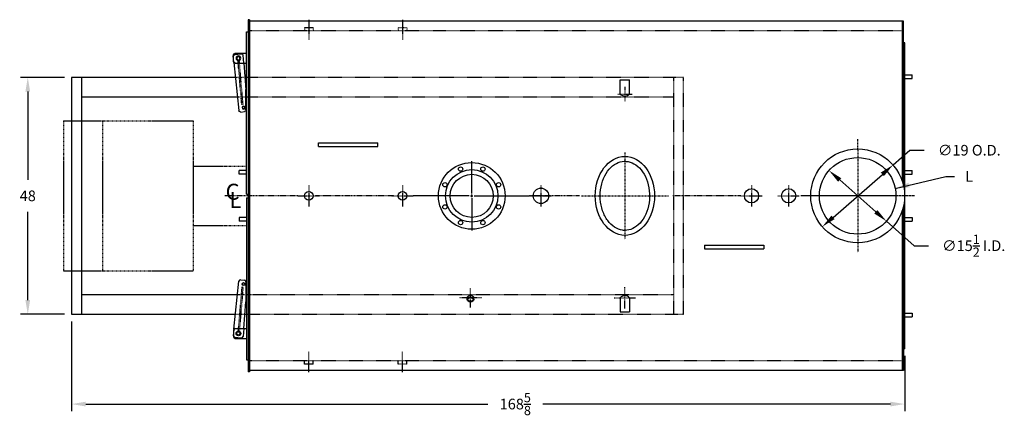
# Model space of a CAD drawing. Extents: x 20 to 348, y 80 to 291.
# Drawn here: x 148 to 348, y 211 to 291 of the extents above; entities that cross this region are included whole.
import ezdxf

# ---------------------------------------------------------------- set-up
doc = ezdxf.new("R2010")
doc.units = 0
doc.header["$LTSCALE"] = 0.25
doc.header["$MEASUREMENT"] = 0
for name, pattern in [('CENTER2', [1.125, 0.75, -0.125, 0.125, -0.125]), ('HIDDEN', [0.375, 0.25, -0.125]), ('PHANTOM', [2.5, 1.25, -0.25, 0.25, -0.25, 0.25, -0.25])]:
    doc.linetypes.add(name, pattern=pattern)
doc.layers.get('DEFPOINTS').update_dxf_attribs({"linetype": 'CONTINUOUS'})
for name, color, linetype in [('0_CENTERLINES', 125, 'CENTER2'), ('0_HIDDEN', 110, 'HIDDEN'), ('0_OBJECT', 232, 'CONTINUOUS'), ('0_TEXT', 125, 'CONTINUOUS'), ('BURNER', 40, 'PHANTOM'), ('DIMENSIONS', 125, 'CONTINUOUS'), ('HIDDEN', 7, 'HIDDEN'), ('HIDDEN2', 7, 'CONTINUOUS'), ('OBJ-35', 232, 'CONTINUOUS'), ('OBJECT', 1, 'CONTINUOUS'), ('OBJECT2', 82, 'CONTINUOUS')]:
    doc.layers.add(name, color=color, linetype=linetype)
doc.styles.add('ROMANS', font='romans.shx')
doc.styles.add('ROMANT', font='romant.shx')
doc.dimstyles.new('DIM', dxfattribs={"dimscale": 23, "dimtxt": 0.09375, "dimasz": 0.125, "dimexe": 0.0625, "dimexo": 0.0625, "dimgap": 0.09375, "dimtad": 0, "dimtih": 1, "dimtoh": 1, "dimdec": 6, "dimzin": 0, "dimdsep": 46, "dimlunit": 5, "dimtxsty": 'ROMANS', "dimcen": 0, "dimadec": 0, "dimazin": 0, "dimtfac": 0.87, "dimtdec": 6, "dimtix": 1, "dimtofl": 0, "dimtmove": 2, "dimatfit": 3, "dimfxl": 1, "dimtolj": 1, "dimtzin": 0, "dimarcsym": 0})
doc.dimstyles.new('DIM$3', dxfattribs={"dimscale": 23, "dimtxt": 0.09375, "dimasz": 0.125, "dimexe": 0.125, "dimexo": 0.0625, "dimgap": 0.09375, "dimtad": 0, "dimtih": 1, "dimtoh": 1, "dimdec": 4, "dimzin": 0, "dimdsep": 46, "dimlunit": 5, "dimtxsty": 'ROMANS', "dimcen": 0, "dimadec": 0, "dimazin": 0, "dimtfac": 0.87, "dimtdec": 4, "dimtofl": 0, "dimtmove": 0, "dimatfit": 2, "dimfxl": 1, "dimtolj": 1, "dimtzin": 0, "dimarcsym": 0})

# ---------------------------------------------------------------- blocks, each defined once
blk = doc.blocks.new('*D1')
at = {"layer": 'DEFPOINTS', "color": 0, "ltscale": 0.25, "transparency": 16777216}
for p in [(324.99, 261.7), (310.68, 249.2)]:
    blk.add_point(p, dxfattribs=at)
at = {"layer": 'DIMENSIONS', "color": 0, "lineweight": -2, "ltscale": 0.25, "transparency": 16777216}
for p, q in [((324.99, 261.7), (328.42, 264.69)), ((328.42, 264.69), (331.29, 264.69)), ((312.85, 251.09), (322.83, 259.8))]:
    blk.add_line(p, q, dxfattribs=at)
at = {"layer": 'DIMENSIONS', "color": 0, "ltscale": 0.25, "transparency": 16777216}
for points in [[(322.51, 260.17), (323.14, 259.44), (324.99, 261.7)], [(312.53, 251.45), (313.16, 250.73), (310.68, 249.2)]]:
    blk.add_solid(points, dxfattribs=at)
at = {"layer": 'DIMENSIONS', "color": 0, "ltscale": 0.25, "transparency": 16777216, "insert": (340.43, 264.69), "char_height": 2.1562, "attachment_point": 5, "style": 'ROMANS'}
blk.add_mtext('\\A1;∅19 O.D.', dxfattribs=at)
blk = doc.blocks.new('*D2')
at = {"layer": 'DEFPOINTS', "color": 0, "ltscale": 0.25, "transparency": 16777216}
for p in [(312.03, 260.58), (323.65, 250.32)]:
    blk.add_point(p, dxfattribs=at)
at = {"layer": 'DIMENSIONS', "color": 0, "lineweight": -2, "ltscale": 0.25, "transparency": 16777216}
for p, q in [((314.19, 258.67), (321.49, 252.22)), ((323.65, 250.32), (329.27, 245.35)), ((329.27, 245.35), (332.14, 245.35))]:
    blk.add_line(p, q, dxfattribs=at)
at = {"layer": 'DIMENSIONS', "color": 0, "ltscale": 0.25, "transparency": 16777216}
for points in [[(314.5, 259.03), (313.87, 258.31), (312.03, 260.58)], [(321.81, 252.58), (321.18, 251.86), (323.65, 250.32)]]:
    blk.add_solid(points, dxfattribs=at)
at = {"layer": 'DIMENSIONS', "color": 0, "ltscale": 0.25, "transparency": 16777216, "insert": (341.32, 245.35), "char_height": 2.1562, "attachment_point": 5, "style": 'ROMANS'}
blk.add_mtext('\\A1;∅15{\\H0.870000x;\\S1/2;} I.D.', dxfattribs=at)
blk = doc.blocks.new('*D6')
at = {"layer": 'DEFPOINTS', "color": 0, "ltscale": 0.25, "transparency": 16777216}
for p in [(149.87, 279.45), (158.72, 279.45), (158.72, 231.45)]:
    blk.add_point(p, dxfattribs=at)
at = {"layer": 'DIMENSIONS', "color": 0, "lineweight": -2, "ltscale": 0.25, "transparency": 16777216}
for p, q in [((157.29, 279.45), (148.43, 279.45)), ((149.87, 276.57), (149.87, 258.68)), ((149.87, 234.32), (149.87, 252.21)), ((157.29, 231.45), (148.43, 231.45))]:
    blk.add_line(p, q, dxfattribs=at)
at = {"layer": 'DIMENSIONS', "color": 0, "ltscale": 0.25, "transparency": 16777216}
for points in [[(149.39, 276.57), (150.35, 276.57), (149.87, 279.45)], [(149.39, 234.32), (150.35, 234.32), (149.87, 231.45)]]:
    blk.add_solid(points, dxfattribs=at)
at = {"layer": 'DIMENSIONS', "color": 0, "ltscale": 0.25, "transparency": 16777216, "insert": (149.87, 255.45), "char_height": 2.156, "attachment_point": 5, "style": 'ROMANS'}
blk.add_mtext('\\A1;48', dxfattribs=at)
blk = doc.blocks.new('*D7')
at = {"layer": 'DEFPOINTS', "color": 0, "transparency": 16777216}
for p in [(158.72, 231.45), (327.35, 224.45), (327.35, 213.27)]:
    blk.add_point(p, dxfattribs=at)
at = {"layer": 'DIMENSIONS', "color": 0, "lineweight": -2, "transparency": 16777216}
for p, q in [((158.72, 230.01), (158.72, 211.83)), ((327.35, 223.01), (327.35, 211.83)), ((161.6, 213.27), (242.98, 213.27)), ((324.47, 213.27), (254.09, 213.27))]:
    blk.add_line(p, q, dxfattribs=at)
at = {"layer": 'DIMENSIONS', "color": 0, "transparency": 16777216}
for points in [[(161.6, 213.75), (161.6, 212.79), (158.72, 213.27)], [(324.47, 213.75), (324.47, 212.79), (327.35, 213.27)]]:
    blk.add_solid(points, dxfattribs=at)
at = {"layer": 'DIMENSIONS', "color": 0, "transparency": 16777216, "insert": (248.54, 213.27), "char_height": 2.1562, "attachment_point": 5, "style": 'ROMANS'}
blk.add_mtext('\\A1;168{\\H0.87x;\\S5/8;}', dxfattribs=at)
blk = doc.blocks.new('A$C7FC46D7E')
at = {"layer": 'HIDDEN'}
for p, q in [((-0.98, -0.65), (-1.74, -9.53)), ((-0.73, -0.67), (-1.49, -9.56)), ((-0.73, -0.67), (-0.98, -0.65))]:
    blk.add_line(p, q, dxfattribs=at)
at = {"layer": 'HIDDEN2'}
for p, q in [((-2.57, -9.13), (-2.65, -9.96)), ((-0.56, -9.01), (-0.71, -10.59)), ((-2.39, -10.76), (-1.08, -10.89))]:
    blk.add_line(p, q, dxfattribs=at)
blk.add_circle((-1.66, -10), 0.476, dxfattribs=at)
for centre, start, end in [((-2.36, -10.43), 174.474, 264.474), ((-1.04, -10.56), 264.474, 354.474)]:
    blk.add_arc(centre, 0.331, start, end, dxfattribs=at)
at = {"layer": 'OBJ-35'}
for centre, radius in [((-0.62, 0), 0.248), ((-1.66, -10), 0.331)]:
    blk.add_circle(centre, radius, dxfattribs=at)
at = {"layer": 'OBJECT'}
for p, q in [((-2.65, -9.34), (-2.65, -10.67)), ((-2.32, -9.01), (0, -9.01)), ((-2.32, -11), (0, -11))]:
    blk.add_line(p, q, dxfattribs=at)
for centre, start, end in [((-2.32, -9.34), 90, 180), ((-2.32, -10.67), 180, 270)]:
    blk.add_arc(centre, 0.331, start, end, dxfattribs=at)
at = {"layer": 'OBJECT2'}
for p, q in [((-2.57, -9.13), (-1.56, 0.59)), ((-1.2, 0.89), (-0.43, 0.81)), ((-0.13, 0.48), (-0.13, -3.64)), ((-0.56, -9.01), (-0.13, -3.58)), ((-2.65, -9.96), (-2.69, -10.4))]:
    blk.add_line(p, q, dxfattribs=at)
blk.add_circle((-0.62, 0), 0.31, dxfattribs=at)
for centre, start, end in [((-1.23, 0.56), 84.474, 174.474), ((-0.46, 0.48), 359.9996, 84.4942), ((-2.36, -10.43), 174.474, 210.1346)]:
    blk.add_arc(centre, 0.331, start, end, dxfattribs=at)

msp = doc.modelspace()

# ---------------------------------------------------------------- linework, layer by layer
at = {"layer": '0_CENTERLINES', "ltscale": 0.5}
for p, q in [((206.7245926, 291.1341647), (206.7245926, 287.0082629)), ((225.7245926, 291.1341636), (225.7245926, 287.0082618)), ((239.4745926, 232.8472211), (239.4745926, 236.7952395)), ((270.7288926, 232.6462138), (270.7288926, 236.9962138)), ((241.7875926, 234.8212303), (237.1615926, 234.8212303)), ((268.5538926, 234.8212138), (272.9038926, 234.8212138)), ((206.7245926, 219.7582629), (206.7245926, 223.8841647)), ((225.7245926, 219.758264), (225.7245926, 223.8841659))]:
    msp.add_line(p, q, dxfattribs=at)
at = {"layer": '0_CENTERLINES', "ltscale": 0.25}
for p, q in [((270.7288926, 277.5212138), (270.7288926, 274.6212138)), ((269.2788926, 276.0712138), (272.1788926, 276.0712138))]:
    msp.add_line(p, q, dxfattribs=at)
at = {"layer": '0_CENTERLINES', "ltscale": 2}
for p, q in [((317.831759, 266.9462117), (317.8458205, 243.946216)), ((270.723268, 264.2462138), (270.723268, 246.6462138)), ((261.923268, 255.4462138), (279.523268, 255.4462138)), ((329.3387898, 255.4462138), (306.3387898, 255.4462138))]:
    msp.add_line(p, q, dxfattribs=at)
at = {"layer": '0_CENTERLINES', "ltscale": 0.375}
for p, q in [((206.7245926, 257.6216143), (206.7245926, 253.2708133)), ((225.7245926, 257.6216143), (225.7245926, 253.2708133)), ((253.7245926, 257.6216143), (253.7245926, 253.2708133)), ((296.3495926, 257.6216143), (296.3495926, 253.2708133)), ((303.8495926, 257.6216143), (303.8495926, 253.2708133)), ((204.5491921, 255.4462138), (208.8999931, 255.4462138)), ((223.5491921, 255.4462138), (227.8999931, 255.4462138)), ((251.5491921, 255.4462138), (255.8999931, 255.4462138)), ((294.1741921, 255.4462138), (298.5249931, 255.4462138)), ((301.6741921, 255.4462138), (306.0249931, 255.4462138))]:
    msp.add_line(p, q, dxfattribs=at)
at = {"layer": '0_CENTERLINES'}
for p, q in [((204.5491921, 255.4462138), (189.6968141, 255.4462138)), ((223.8957798, 255.4462138), (208.0711803, 255.4462138)), ((261.5232697, 255.4405892), (251.3999931, 255.4462138)), ((294.1741921, 255.4462138), (280.4142354, 255.4462138))]:
    msp.add_line(p, q, dxfattribs=at)
at = {"layer": '0_HIDDEN', "linetype": 'HIDDEN', "ltscale": 0.75}
for p, q in [((207.5995926, 289.5087138), (205.8495926, 289.5087138)), ((205.8495926, 289.5087138), (205.8495926, 288.8837138)), ((207.5995926, 289.5087138), (207.5995926, 288.8837138)), ((224.8495926, 289.5087127), (224.8495926, 288.8837127)), ((226.5995926, 289.5087127), (224.8495926, 289.5087127)), ((226.5995926, 289.5087127), (226.5995926, 288.8837127)), ((326.8495926, 288.8837138), (194.7245926, 288.8837138)), ((326.8495926, 222.0087138), (194.7245926, 222.0087138)), ((205.8495926, 221.3837138), (205.8495926, 222.0087138)), ((207.5995926, 221.3837138), (205.8495926, 221.3837138)), ((207.5995926, 221.3837138), (207.5995926, 222.0087138)), ((224.8495926, 221.3837149), (224.8495926, 222.0087149)), ((226.5995926, 221.3837149), (224.8495926, 221.3837149)), ((226.5995926, 221.3837149), (226.5995926, 222.0087149))]:
    msp.add_line(p, q, dxfattribs=at)
at = {"layer": '0_HIDDEN', "ltscale": 0.75}
for p, q in [((282.5995926, 279.4462138), (191.9045615, 279.4462138)), ((280.5995926, 231.4462138), (280.5995926, 279.4462138)), ((282.5995926, 231.4462138), (282.5995926, 279.4462138)), ((280.5995926, 275.4462138), (192.3197732, 275.4462138)), ((192.3197732, 235.4462138), (280.5995926, 235.4462138)), ((191.9045615, 231.4462138), (282.5995926, 231.4462138))]:
    msp.add_line(p, q, dxfattribs=at)
at = {"layer": '0_OBJECT'}
for p, q in [((194.7245926, 291.0712138), (194.4745926, 291.0712138)), ((194.4745926, 291.0712138), (194.4745926, 219.8212138)), ((194.7245926, 291.0712138), (194.7245926, 219.8212138)), ((327.0995926, 290.8212138), (194.7245926, 290.8212138)), ((326.8495926, 290.8212138), (326.8495926, 258.4554385)), ((327.0995926, 257.5645933), (327.0995926, 290.8212138)), ((194.1620926, 288.6962138), (194.4745926, 288.6962138)), ((194.1620926, 255.8212138), (194.1620926, 288.6962138)), ((327.3495926, 286.4462138), (327.0995926, 286.4462138)), ((327.3495926, 255.6962138), (327.3495926, 286.4462138)), ((158.7245926, 279.4462138), (158.7245926, 231.4462138)), ((191.9045615, 279.4462138), (158.7245926, 279.4462138)), ((160.7245926, 279.4462138), (160.7245926, 231.4462138)), ((327.3495926, 279.9462138), (328.8495926, 279.9462138)), ((327.3495926, 279.1962138), (328.8495926, 279.1962138)), ((328.8495926, 279.1962138), (328.8495926, 279.9462138)), ((269.7788926, 278.9314128), (271.6788926, 278.9314128)), ((269.7788926, 276.0712138), (269.7788926, 278.9314128)), ((271.6788926, 276.0712138), (271.6788926, 278.9314128)), ((192.3197732, 275.4462138), (160.7245926, 275.4462138)), ((208.7245926, 265.4462139), (208.7245926, 266.1962139)), ((208.7245926, 266.1962139), (220.7245926, 266.1962139)), ((208.7245926, 265.4462139), (220.7245926, 265.4462139)), ((220.7245926, 265.4462139), (220.7245926, 266.1962139)), ((192.6620926, 259.8212138), (192.6620926, 260.5712138)), ((194.1620926, 260.5712138), (192.6620926, 260.5712138)), ((194.1620926, 259.8212138), (192.6620926, 259.8212138)), ((327.3495926, 260.5712138), (328.8495926, 260.5712138)), ((327.3495926, 259.8212138), (328.8495926, 259.8212138)), ((328.8495926, 259.8212138), (328.8495926, 260.5712138)), ((194.1620926, 255.8212138), (194.4745926, 255.8212138)), ((327.3495926, 255.6962138), (327.3354997, 255.6962138)), ((327.3495926, 255.1962138), (327.3354997, 255.1962138)), ((327.3495926, 224.4462138), (327.3495926, 255.1962138)), ((194.1620926, 255.0712138), (194.4745926, 255.0712138)), ((194.1620926, 255.0712138), (194.1620926, 222.1962138)), ((327.0995926, 253.3278343), (327.0995926, 220.0712138)), ((326.8495926, 252.4369891), (326.8495926, 220.0712138)), ((192.6620926, 251.0712138), (192.6620926, 250.3212138)), ((194.1620926, 251.0712138), (192.6620926, 251.0712138)), ((194.1620926, 250.3212138), (192.6620926, 250.3212138)), ((327.3495926, 251.0712138), (328.8495926, 251.0712138)), ((327.3495926, 250.3212138), (328.8495926, 250.3212138)), ((328.8495926, 251.0712138), (328.8495926, 250.3212138)), ((286.8495926, 245.4462137), (286.8495926, 244.6962137)), ((286.8495926, 245.4462137), (298.8495926, 245.4462137)), ((298.8495926, 245.4462137), (298.8495926, 244.6962137)), ((286.8495926, 244.6962137), (298.8495926, 244.6962137)), ((160.7245926, 235.4462138), (192.3197732, 235.4462138)), ((269.7788926, 234.8212138), (269.7788926, 231.9610148)), ((271.6788926, 234.8212138), (271.6788926, 231.9610148)), ((158.7245926, 231.4462138), (191.9045615, 231.4462138)), ((269.7788926, 231.9610148), (271.6788926, 231.9610148)), ((327.3495926, 231.6962138), (328.8495926, 231.6962138)), ((328.8495926, 231.6962138), (328.8495926, 230.9462138)), ((327.3495926, 230.9462138), (328.8495926, 230.9462138)), ((327.3495926, 224.4462138), (327.0995926, 224.4462138)), ((194.1620926, 222.1962138), (194.4745926, 222.1962138)), ((194.7245926, 219.8212138), (194.4745926, 219.8212138)), ((327.0995926, 220.0712138), (194.7245926, 220.0712138))]:
    msp.add_line(p, q, dxfattribs=at)
at = {"layer": '0_OBJECT', "color": 195}
for p, q in [((238.8180926, 234.4462303), (238.8180926, 234.8212303)), ((240.1310926, 234.4462303), (240.1310926, 234.8212303))]:
    msp.add_line(p, q, dxfattribs=at)
msp.add_lwpolyline([(238.8180926, 234.8212303, -0.128004941), (238.8645151, 234.9995902, -0.1062220244), (239.010377, 235.1655945, -0.0852381357), (239.2155165, 235.2693291, -0.0746669768), (239.4745926, 235.3082349, -0.0746669768), (239.7336687, 235.2693291, -0.0852381357), (239.9388082, 235.1655945, -0.1062220244), (240.08467, 234.9995902, -0.128004941), (240.1310926, 234.8212303, -0.128004941)], format="xyb", dxfattribs=at)
for points in [[(238.8180926, 234.4462303, -0.128004941), (238.8645151, 234.6245902, -0.1062220244), (239.010377, 234.7905945, -0.0852381357), (239.2155165, 234.8943291, -0.0746669768), (239.4745926, 234.9332349, -0.0746669768), (239.7336687, 234.8943291, -0.0852381357), (239.9388082, 234.7905945, -0.1062220244), (240.08467, 234.6245902, -0.128004941), (240.1310926, 234.4462303, -0.128004941), (240.08467, 234.2678703, -0.1062220244), (239.9388082, 234.101866, -0.0852381357), (239.7336687, 233.9981314, -0.0746669768), (239.4745926, 233.9592257, -0.0746669768), (239.2155165, 233.9981314, -0.0852381357), (239.010377, 234.101866, -0.1062220244), (238.8645151, 234.2678703, -0.128004941)], [(238.9500926, 234.4462303, -0.128004941), (238.9797657, 234.5602372, -0.1062220244), (239.0890209, 234.6845797, -0.0852381357), (239.2542873, 234.7681514, -0.0746669768), (239.4745926, 234.8012349, -0.0746669768), (239.6948978, 234.7681514, -0.0852381357), (239.8601643, 234.6845797, -0.1062220244), (239.9694195, 234.5602372, -0.128004941), (239.9990926, 234.4462303, -0.128004941), (239.9694195, 234.3322234, -0.1062220244), (239.8601643, 234.2078808, -0.0852381357), (239.6948978, 234.1243092, -0.0746669768), (239.4745926, 234.0912257, -0.0746669768), (239.2542873, 234.1243092, -0.0852381357), (239.0890209, 234.2078808, -0.1062220244), (238.9797657, 234.3322234, -0.128004941)]]:
    msp.add_lwpolyline(points, format="xyb", close=True, dxfattribs=at)
at = {"layer": '0_OBJECT'}
for centre, radius in [((317.8387898, 255.4462138), 9.5), ((317.8387898, 255.4462138), 7.75), ((239.7245926, 255.4462138), 6.75), ((237.4762812, 260.8739869, 1.0575043), 0.44), ((239.7245926, 255.4462138), 5.31), ((239.7245926, 255.4462138), 4.36), ((206.7245926, 255.4462138), 0.875), ((225.7245926, 255.4462138), 0.875), ((253.7245926, 255.4462138), 1.5625), ((296.3495926, 255.4462138), 1.4375), ((303.8495926, 255.4462138), 1.4375)]:
    msp.add_circle(centre, radius, dxfattribs=at)
at = {"layer": '0_OBJECT', "extrusion": (9.1239e-08, -5.98822e-14, 1)}
msp.add_circle((241.972769, 260.8739816, 1.0575232), 0.44, dxfattribs=at)
at = {"layer": '0_OBJECT', "extrusion": (-6.45156e-08, -6.45156e-08, 1)}
msp.add_circle((234.2967556, 257.6944851, 1.0574721), 0.44, dxfattribs=at)
at = {"layer": '0_OBJECT', "extrusion": (1.55754e-07, -6.45154e-08, 1)}
msp.add_circle((245.1523053, 257.6944992, 1.0575178), 0.44, dxfattribs=at)
at = {"layer": '0_OBJECT', "extrusion": (-6.45154e-08, -1.55754e-07, 1)}
msp.add_circle((234.2967524, 253.197949, 1.0574455), 0.44, dxfattribs=at)
at = {"layer": '0_OBJECT', "extrusion": (1.55754e-07, -1.55754e-07, 1)}
msp.add_circle((245.1523575, 253.1980017, 1.0575012), 0.44, dxfattribs=at)
at = {"layer": '0_OBJECT', "extrusion": (2.38695e-15, -2.2027e-07, 1)}
msp.add_circle((237.476315, 250.018476, 1.05744), 0.44, dxfattribs=at)
at = {"layer": '0_OBJECT', "extrusion": (9.12389e-08, -2.2027e-07, 1)}
msp.add_circle((241.9728206, 250.0184183, 1.0574689), 0.44, dxfattribs=at)
at = {"layer": '0_OBJECT'}
for centre, start, end in [((270.7288926, 276.9900821), 224.045651753, 315.954348247), ((270.7288926, 233.9023455), 44.045651753, 135.954348247)]:
    msp.add_arc(centre, 1.3216728, start, end, dxfattribs=at)
msp.add_ellipse((270.723268, 255.4462138), major_axis=(0, -8), ratio=0.75, dxfattribs=at)
msp.add_open_spline([(270.723268, 248.4462138), (271.2566364, 248.4462138), (271.7913358, 248.5676246), (272.8300588, 249.0620293), (273.333413, 249.4370198), (274.2379046, 250.4237982), (274.6376407, 251.0352323), (275.2654352, 252.4248518), (275.4931123, 253.202265), (275.7384971, 254.8223033), (275.7561515, 255.6643269), (275.5785258, 257.3022143), (275.3832804, 258.0974922), (274.8119652, 259.5378135), (274.4361834, 260.1821123), (273.5672381, 261.2430645), (273.0752874, 261.6591676), (272.0491564, 262.2352937), (271.5161316, 262.3969534), (270.4499516, 262.476182), (269.9142783, 262.3945343), (268.865861, 261.9816388), (268.3531586, 261.6481765), (267.4170584, 260.7379833), (266.9952188, 260.1613341), (266.3137796, 258.8270622), (266.0546771, 258.0702291), (265.7426102, 256.4737214), (265.6897232, 255.6346686), (265.7988125, 253.9846867), (265.9607692, 253.1743329), (266.4730367, 251.6881988), (266.8231329, 251.0131317), (267.6526732, 249.8808614), (268.1311006, 249.4243378), (269.1413904, 248.766594), (269.6717764, 248.5641733), (270.3768372, 248.4590597), (270.5500555, 248.4462138), (270.723268, 248.4462138)], degree=3, knots=[0, 0, 0, 0, 0.3428796915, 0.3428796915, 0.685759383, 0.685759383, 1.0286390745, 1.0286390745, 1.3715187659, 1.3715187659, 1.7143984574, 1.7143984574, 2.0572781489, 2.0572781489, 2.4001578404, 2.4001578404, 2.7430375319, 2.7430375319, 3.0859172234, 3.0859172234, 3.4287969149, 3.4287969149, 3.7716766064, 3.7716766064, 4.1145562978, 4.1145562978, 4.4574359893, 4.4574359893, 4.8003156808, 4.8003156808, 5.1431953723, 5.1431953723, 5.4860750638, 5.4860750638, 5.8289547553, 5.8289547553, 6.1718344468, 6.1718344468, 6.2831853072, 6.2831853072, 6.2831853072, 6.2831853072], dxfattribs=at)
at = {"layer": 'BURNER'}
for p, q in [((157.0995926, 270.6670447), (183.3495926, 270.6670447)), ((157.0995926, 270.6670447), (157.0995926, 240.2253829)), ((164.9745926, 270.6670447), (164.9745926, 240.2253829)), ((183.3495926, 270.6670447), (183.3495926, 240.2253829)), ((183.3495926, 261.4462138), (194.1620926, 261.4462138)), ((183.3495926, 249.4462138), (194.1620926, 249.4462138)), ((157.0995926, 240.2253829), (183.3495926, 240.2253829))]:
    msp.add_line(p, q, dxfattribs=at)
at = {"layer": 'DIMENSIONS', "ltscale": 1.5}
for p, q in [((239.7245926, 255.9462138), (239.7245926, 262.4462138)), ((239.2245926, 255.4462138), (227.8999931, 255.4462138)), ((239.4745926, 255.4462138), (239.9745926, 255.4462138)), ((239.7245926, 255.1962138), (239.7245926, 255.6962138)), ((240.2245926, 255.4462138), (251.3999931, 255.4462138)), ((239.7245926, 254.9462138), (239.7245926, 248.4462138))]:
    msp.add_line(p, q, dxfattribs=at)

# ---------------------------------------------------------------- block references
at = {"layer": 'DIMENSIONS', "ltscale": 0.25, "xscale": -1, "rotation": 180}
msp.add_blockref('A$C7FC46D7E', (194.1620926, 273.3212138), dxfattribs=at)
at = {"layer": 'DIMENSIONS', "ltscale": 0.25}
msp.add_blockref('A$C7FC46D7E', (194.1620926, 237.5712138), dxfattribs=at)

# ---------------------------------------------------------------- texts
at = {"layer": '0_TEXT', "style": 'ROMANT'}
for s, p in [('C', (189.9077361, 254.6602541)), ('L', (190.704026, 253.0039413))]:
    msp.add_text(s, height=3.234375, dxfattribs=at).set_placement(p)
at = {"layer": '0_TEXT', "ltscale": 0.25, "insert": (339.6049216, 260.470374), "char_height": 2.15625, "attachment_point": 1, "style": 'ROMANS'}
msp.add_mtext('L', dxfattribs=at)

# ---------------------------------------------------------------- dimensions: what is measured, and where the dimension line sits
at = {"layer": 'DIMENSIONS'}
dim = msp.add_linear_dim(base=(149.8662132, 279.4462138), p1=(158.7245926, 231.4462138), p2=(158.7245926, 279.4462138), angle=270, dimstyle='DIM', dxfattribs=at)
dim.commit()
dim.dimension.update_dxf_attribs({"geometry": '*D6', "text_midpoint": (149.8662132, 255.4462138)})
for p1, p2, text, picture, middle in [((310.6834617, 249.1971115), (324.9941179, 261.6953161), '<> O.D.', '*D1', (340.4313773, 264.6855483)), ((312.0302902, 260.5768894), (323.6472894, 250.3155382), '<> I.D.', '*D2', (341.3229878, 245.3498216))]:
    dim = msp.add_diameter_dim_2p(p1=p1, p2=p2, text=text, dimstyle='DIM$3', dxfattribs=at)
    dim.commit()
    dim.dimension.update_dxf_attribs({"geometry": picture, "text_midpoint": middle, "dimtype": 163})
dim = msp.add_linear_dim(base=(327.3495926, 213.2722749), p1=(158.7245926, 231.4462138), p2=(327.3495926, 224.4462138), dimstyle='DIM', dxfattribs=at)
dim.commit()
dim.dimension.update_dxf_attribs({"geometry": '*D7', "text_midpoint": (248.5368064, 213.2722749), "dimtype": 160})

# ---------------------------------------------------------------- leaders
at = {"layer": '0_TEXT', "ltscale": 0.25, "annotation_type": 0, "has_hookline": 1, "hookline_direction": 0, "text_width": 1.2321429}
msp.add_leader([(325.4378903, 256.9681113), (335.6829698, 259.392249), (337.4486716, 259.392249)], dimstyle='DIM', override={"dimgap": 0.09375, "dimtad": 0}, dxfattribs=at)

doc.saveas('drawing.dxf')
